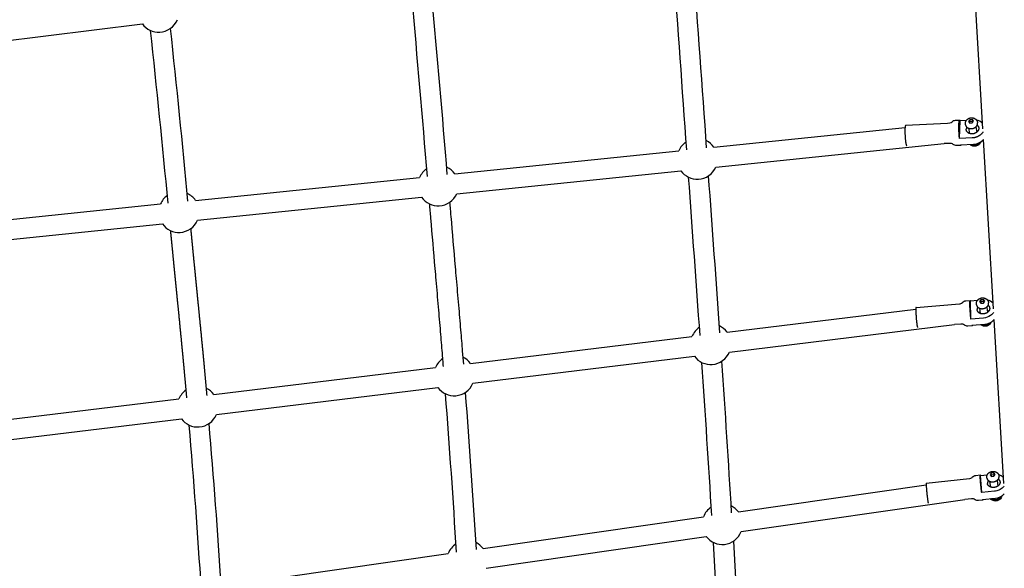
# Model space of a CAD drawing. Units: millimetres. Extents: x 22127 to 46467, y -13964 to 15616.
# Drawn here: x 42147 to 43117, y 493 to 1034 of the extents above; entities that cross this region are included whole.
import ezdxf

# ---------------------------------------------------------------- set-up
doc = ezdxf.new("R2010")
doc.units = ezdxf.units.MM
doc.header["$LTSCALE"] = 500
doc.header["$MEASUREMENT"] = 0
doc.layers.add('Make2D', color=7, linetype='Continuous', true_color=0x000000)
doc.layers.add('usezones$ASTM$DIMS', color=4, linetype='Continuous', true_color=0x00ffff)
doc.styles.add('Arial', font='arial.ttf')
doc.dimstyles.new('ASTM RC DIMS', dxfattribs={"dimtxt": 400, "dimasz": 300, "dimexe": 150, "dimexo": 150, "dimgap": 250, "dimtad": 0, "dimtih": 1, "dimtoh": 1, "dimdec": 3, "dimzin": 1, "dimdsep": 46, "dimlunit": 4, "dimtxsty": 'Arial', "dimcen": 150, "dimazin": 0, "dimtfac": 1, "dimtdec": 4, "dimtix": 1, "dimtmove": 1, "dimatfit": 3, "dimfxl": 0, "dimtolj": 1, "dimtzin": 1, "dimarcsym": 0})

# ---------------------------------------------------------------- blocks, each defined once
blk = doc.blocks.new('*D1')
at = {"layer": 'Defpoints', "color": 0}
for p in [(46467.45, 15353.95), (26605.4, 9481.04), (46467.45, -11380.44)]:
    blk.add_point(p, dxfattribs=at)
at = {"layer": 'usezones$ASTM$DIMS', "color": 0, "lineweight": -2}
for p, q in [((26605.4, 9631.04), (26605.4, 15503.95)), ((46467.45, -11230.44), (46467.45, 15503.95)), ((26905.4, 15353.95), (35308.43, 15353.95)), ((46167.45, 15353.95), (37764.43, 15353.95))]:
    blk.add_line(p, q, dxfattribs=at)
at = {"layer": 'usezones$ASTM$DIMS', "color": 0}
for points in [[(26905.4, 15403.95), (26905.4, 15303.95), (26605.4, 15353.95)], [(46167.45, 15303.95), (46167.45, 15403.95), (46467.45, 15353.95)]]:
    blk.add_solid(points, dxfattribs=at)
at = {"layer": 'usezones$ASTM$DIMS', "color": 0, "insert": (36536.43, 15353.95), "char_height": 400, "attachment_point": 5, "style": 'Arial'}
blk.add_mtext('\\A1;1655\'-2"', dxfattribs=at)
blk = doc.blocks.new('*D2')
at = {"layer": 'Defpoints', "color": 0}
for p in [(31025, 13900.64), (23593.71, -13964.5), (43962.42, -13964.5)]:
    blk.add_point(p, dxfattribs=at)
at = {"layer": 'usezones$ASTM$DIMS', "color": 0, "lineweight": -2}
for p, q in [((30875, 13900.64), (23443.71, 13900.64)), ((23593.71, 13600.64), (23593.71, 693.14)), ((23593.71, -13664.5), (23593.71, -756.99)), ((43812.42, -13964.5), (23443.71, -13964.5))]:
    blk.add_line(p, q, dxfattribs=at)
at = {"layer": 'usezones$ASTM$DIMS', "color": 0}
for points in [[(23643.71, 13600.64), (23543.71, 13600.64), (23593.71, 13900.64)], [(23543.71, -13664.5), (23643.71, -13664.5), (23593.71, -13964.5)]]:
    blk.add_solid(points, dxfattribs=at)
at = {"layer": 'usezones$ASTM$DIMS', "color": 0, "insert": (23593.71, -31.93), "char_height": 400, "attachment_point": 5, "style": 'Arial'}
blk.add_mtext('\\A1;2322\'-1{\\H1.000000x;\\S1/8;}"', dxfattribs=at)

msp = doc.modelspace()

# ---------------------------------------------------------------- linework, layer by layer
at = {"layer": 'Make2D'}
for p, q in [((43096.2815, 926.0352), (43084.3149, 1128.7388)), ((42044.1393, 1002.1364), (42267.6563, 1029.3779)), ((43073.2912, 916.4497), (43073.9614, 934.3986)), ((43073.9614, 934.3986), (43080.3297, 934.7222)), ((43083.5421, 935.1269), (43082.238, 933.3679)), ((43082.238, 933.3679), (43083.4154, 931.7349)), ((43083.8955, 933.2684), (43083.0916, 932.184)), ((43086.0236, 935.253), (43083.5421, 935.1269)), ((43083.8955, 933.2684), (43083.5421, 935.1269)), ((43086.377, 933.3945), (43083.8955, 933.2684)), ((43085.8969, 931.861), (43087.201, 933.6201)), ((43086.377, 933.3945), (43086.0236, 935.253)), ((43087.201, 933.6201), (43086.0236, 935.253)), ((43086.7008, 932.9454), (43086.377, 933.3945)), ((42831.1704, 908.0698), (43019.6309, 927.3953)), ((43020.2064, 929.5949), (43061.5866, 931.6977)), ((43061.5866, 931.6977), (43063.8911, 931.934)), ((43083.4455, 921.458), (43082.4589, 926.6464)), ((43083.4154, 931.7349), (43085.8969, 931.861)), ((43089.3356, 927.9541), (43090.3222, 922.7656)), ((43095.5331, 931.8287), (43095.9662, 931.3762)), ((43106.7463, 748.7719), (43096.8892, 915.7417)), ((42575.6124, 881.8637), (42796.5677, 904.5215)), ((42833.1851, 888.4228), (43058.257, 911.5027)), ((42577.6271, 862.2168), (42798.5824, 884.8745)), ((42320.0482, 855.657), (42541.0097, 878.3154)), ((42322.069, 836.0107), (42543.0244, 858.6684)), ((42064.4963, 829.4516), (42285.4516, 852.1094)), ((42066.511, 809.8046), (42287.4663, 832.4624)), ((43084.1059, 756.6859), (43091.079, 757.2457)), ((43094.3652, 757.7432), (43093.1674, 755.9503)), ((43096.8517, 757.9429), (43094.3652, 757.7432)), ((43094.6712, 755.8889), (43094.3652, 757.7432)), ((43097.1576, 756.0885), (43096.8517, 757.9429)), ((43098.1402, 756.3495), (43096.8517, 757.9429)), ((42844.0856, 725.8836), (43030.2122, 748.5284)), ((43030.4484, 750.3002), (43073.1712, 753.7302)), ((43073.1687, 753.7546), (43074.0636, 753.8635)), ((43084.586, 738.7673), (43084.1059, 756.6859)), ((43093.1674, 755.9503), (43094.456, 754.3569)), ((43094.0811, 744.1807), (43093.2267, 749.3599)), ((43094.6712, 755.8889), (43094.0133, 754.9043)), ((43094.456, 754.3569), (43096.9424, 754.5566)), ((43097.1576, 756.0885), (43094.6712, 755.8889)), ((43096.9424, 754.5566), (43098.1402, 756.3495)), ((43097.6002, 755.5412), (43097.1576, 756.0885)), ((43100.1333, 750.4993), (43100.9877, 745.3201)), ((43116.9056, 576.6834), (43107.3724, 738.167)), ((42846.4709, 706.2781), (43068.4954, 733.2904)), ((42591.1608, 695.1118), (42809.5561, 721.6826)), ((42583.1107, 707.0911), (42584.1305, 694.2565)), ((42593.5461, 675.5064), (42811.9414, 702.0771)), ((42338.236, 664.3401), (42556.6313, 690.9108)), ((42340.6213, 644.7346), (42559.0165, 671.3054)), ((42085.3112, 633.5683), (42303.7064, 660.1391)), ((42087.6964, 613.9629), (42306.0917, 640.5337)), ((43093.9598, 584.5821), (43100.6699, 585.2855)), ((43095.186, 567.7673), (43093.9598, 584.5821)), ((43104.585, 586.9951), (43103.4626, 585.2823)), ((43103.4626, 585.2823), (43104.8209, 583.8237)), ((43104.8765, 584.9876), (43104.4058, 584.2694)), ((43104.8765, 584.9876), (43104.5907, 586.9901)), ((43107.074, 587.2619), (43104.5911, 587.0016)), ((43104.8209, 583.8237), (43107.3058, 584.0842)), ((43107.3614, 585.2481), (43104.8765, 584.9876)), ((43107.3614, 585.2481), (43107.074, 587.2619)), ((43108.4324, 585.8033), (43107.074, 587.2619)), ((43107.3058, 584.0842), (43108.4324, 585.8033)), ((43107.7764, 584.8024), (43107.3614, 585.2481)), ((43112.2944, 583.4829), (43112.2704, 583.7053)), ((42855.2836, 548.9408), (43040.4175, 575.5079)), ((43040.4346, 577.1476), (43083.1317, 581.6236)), ((43083.13, 581.6372), (43083.5799, 581.7018)), ((43104.1695, 573.2255), (43103.3717, 578.8173)), ((43110.3015, 579.8061), (43111.0993, 574.2143)), ((42858.089, 529.391), (43078.7052, 561.0499)), ((42603.6648, 512.8329), (42820.8522, 543.9998)), ((42606.4703, 493.2832), (42823.6576, 524.4501)), ((42840.7186, 348.4286), (42830.6541, 518.7435)), ((42850.3687, 519.9255), (42860.4342, 349.5929)), ((42352.0461, 476.7251), (42569.2334, 507.892))]:
    msp.add_line(p, q, dxfattribs=at)
for points in [[(43063.8911, 931.934, 0.12564559), (43065.946, 933.1166, -0.18390928), (43069.284, 934.5921), (43073.5529, 934.809)], [(43074.4692, 910.2544), (43086.9761, 910.89, 0.2136748), (43096.8892, 915.7417)], [(43094.1822, 913.2369, -0.15704604), (43092.3116, 910.4096, -0.23585424), (43086.426, 909.1479, -0.14013946), (43083.7297, 910.725)], [(43074.7779, 909.839), (43070.5528, 909.6243, -0.18390928), (43067.0823, 910.7537, 0.18137841), (43063.8604, 911.7874), (43058.257, 911.5027)], [(43074.0609, 753.8853, 0.13530408), (43076.3182, 755.2172, -0.18306867), (43079.55, 756.7503), (43083.838, 757.0946)], [(43106.9579, 745.1869, -0.04625114), (43105.821, 743.7384, -0.05348996), (43103.9396, 742.1371, -0.12936255), (43097.1175, 739.7734), (43084.586, 738.7673)], [(43085.6057, 732.5863), (43098.1372, 733.5923, 0.20138375), (43107.3724, 738.167)], [(43085.8132, 732.1727), (43081.5507, 731.8305, -0.18306867), (43078.1156, 732.8284, 0.18208006), (43074.7722, 733.7944), (43068.4954, 733.2904)], [(43104.5711, 735.7003, -0.13601775), (43102.9576, 733.2528, -0.23768887), (43097.1051, 731.7949, -0.13827829), (43094.3249, 733.2863)], [(43083.5815, 581.6916, 0.1590184), (43086.2777, 583.205, -0.18277158), (43089.4458, 584.7992), (43093.7383, 585.2492)], [(43117.0627, 574.0222, -0.03271073), (43116.2724, 573.0597, -0.0536116), (43114.4525, 571.5005, -0.04771746), (43112.2317, 570.2675, -0.07707249), (43107.71, 569.0802), (43095.186, 567.7673)], [(43096.1438, 561.0547), (43108.6678, 562.3676, 0.18598231), (43117.4981, 566.6456)], [(43114.8772, 564.4392, -0.18671615), (43113.1346, 561.1581, -0.22644751), (43107.4267, 559.6208, -0.09005866), (43105.3761, 560.3845, -0.10495517), (43103.7836, 561.8555)], [(43096.334, 560.3843), (43092.0523, 559.9354, -0.18277158), (43088.6225, 560.8379, 0.18250168), (43085.2172, 561.7326), (43078.7052, 561.0499)]]:
    msp.add_lwpolyline(points, format="xyb", dxfattribs=at)
for points in [[(43079.2963, 929.895), (43079.1785, 930.5146), (43079.1551, 930.6482), (43079.1354, 930.7826), (43079.1195, 930.9176), (43079.1074, 931.053), (43079.0991, 931.1887), (43079.0946, 931.3246), (43079.094, 931.4604), (43079.0972, 931.596), (43079.1037, 931.7201), (43079.1132, 931.8443), (43079.1259, 931.9684), (43079.1417, 932.0924), (43079.1605, 932.2161), (43079.1825, 932.3394), (43079.2076, 932.4621), (43079.2357, 932.5843), (43079.2669, 932.7057), (43079.3011, 932.8263), (43079.3383, 932.9459), (43079.3784, 933.0644), (43079.4214, 933.1817), (43079.4672, 933.2978), (43079.5158, 933.4124), (43079.5671, 933.5256), (43079.6226, 933.6412), (43079.6809, 933.7555), (43079.7495, 933.8806), (43079.8214, 934.0043), (43079.8965, 934.1264), (43079.9747, 934.2467), (43080.0561, 934.3652), (43080.1405, 934.4817), (43080.2278, 934.5961), (43080.3181, 934.7083), (43080.4111, 934.8182), (43080.5069, 934.9256), (43080.6052, 935.0306), (43080.7061, 935.1329), (43080.8094, 935.2326), (43080.915, 935.3294), (43081.0228, 935.4235), (43081.1327, 935.5145), (43081.2402, 935.5998), (43081.3496, 935.6829), (43081.4608, 935.7638), (43081.5739, 935.8424), (43081.6888, 935.9186), (43081.8053, 935.9924), (43081.9234, 936.0638), (43082.043, 936.1327), (43082.1641, 936.199), (43082.2865, 936.2627), (43082.4102, 936.3237), (43082.535, 936.3821), (43082.661, 936.4378), (43082.788, 936.4907), (43082.9159, 936.5409), (43083.0446, 936.5883), (43083.282, 936.6686), (43083.402, 936.7055), (43083.5227, 936.7403), (43083.6442, 936.7728), (43083.7662, 936.8032), (43083.8889, 936.8313), (43084.012, 936.8571), (43084.1357, 936.8807), (43084.2597, 936.902), (43084.384, 936.921), (43084.5086, 936.9377), (43084.6334, 936.9522), (43084.7584, 936.9643), (43084.8834, 936.9741), (43085.0084, 936.9816), (43085.1347, 936.987), (43085.2612, 936.9901), (43085.3878, 936.9907), (43085.5146, 936.9888), (43085.6414, 936.9845), (43085.7682, 936.9777), (43085.8948, 936.9685), (43086.0213, 936.9568), (43086.1476, 936.9426), (43086.2735, 936.9261), (43086.399, 936.9071), (43086.5241, 936.8857), (43086.6486, 936.8619), (43086.7725, 936.8357), (43086.8958, 936.8071), (43087.0183, 936.7763), (43087.155, 936.739), (43087.291, 936.6983), (43087.4262, 936.6542), (43087.5605, 936.6068), (43087.6937, 936.556), (43087.8258, 936.5019), (43087.9566, 936.4446), (43088.086, 936.384), (43088.2139, 936.3204), (43088.3401, 936.2536), (43088.4646, 936.1837), (43088.5872, 936.1109), (43088.7079, 936.0353), (43088.8264, 935.9568), (43088.9429, 935.8756), (43089.0571, 935.7917), (43089.1719, 935.7019), (43089.2842, 935.609), (43089.3938, 935.5132), (43089.5007, 935.4145), (43089.5832, 935.3347), (43089.6641, 935.2528), (43089.7432, 935.169), (43089.8204, 935.0833), (43089.8957, 934.9958), (43089.9691, 934.9065), (43090.0404, 934.8154), (43090.1097, 934.7227), (43090.1768, 934.6285), (43090.2417, 934.5328), (43090.3043, 934.4356), (43090.3646, 934.3371), (43090.4226, 934.2374), (43090.4783, 934.1365), (43090.5315, 934.0345), (43090.5823, 933.9315), (43090.6466, 933.7908), (43090.7065, 933.6479), (43090.7619, 933.5029), (43090.8126, 933.3562), (43090.8585, 933.208), (43090.8997, 933.0584), (43090.9359, 932.9077), (43090.9673, 932.7562), (43091.0851, 932.1367)], [(43096.4571, 923.0621), (43096.3407, 922.8616), (43096.2184, 922.6628), (43096.0527, 922.4109), (43095.8793, 922.1637), (43095.6987, 921.9214), (43095.5109, 921.6845), (43095.3162, 921.4532), (43095.1148, 921.2278), (43094.9072, 921.0086), (43094.6934, 920.7959), (43094.4655, 920.5809), (43094.2318, 920.3716), (43093.9927, 920.1684), (43093.7483, 919.9713), (43093.4988, 919.7807), (43093.2446, 919.5966), (43092.9859, 919.4192), (43092.723, 919.2488), (43092.4449, 919.078), (43092.1626, 918.9137), (43091.8763, 918.7561), (43091.5863, 918.6053), (43091.2927, 918.4614), (43090.9958, 918.3247), (43090.696, 918.1952), (43090.3934, 918.0729), (43090.1185, 917.9687), (43089.8412, 917.8699), (43089.5616, 917.7765), (43089.2799, 917.6887), (43088.9963, 917.6065), (43088.7109, 917.5299), (43088.4239, 917.4591), (43088.1355, 917.3941), (43087.8458, 917.3349), (43087.5551, 917.2815), (43087.2634, 917.234), (43086.9711, 917.1924), (43086.6782, 917.1568), (43086.3849, 917.127), (43086.0915, 917.1032), (43085.798, 917.0852), (43073.2912, 916.4497)], [(43090.1417, 752.7009), (43090.0397, 753.319), (43090.0157, 753.4822), (43089.9972, 753.6463), (43089.9843, 753.8109), (43089.9771, 753.9757), (43089.9757, 754.117), (43089.9783, 754.2587), (43089.9849, 754.4006), (43089.9956, 754.5425), (43090.0104, 754.6843), (43090.0293, 754.8258), (43090.0522, 754.9668), (43090.0792, 755.1072), (43090.1102, 755.2467), (43090.1452, 755.3852), (43090.1841, 755.5226), (43090.2268, 755.6586), (43090.2734, 755.7931), (43090.3237, 755.9259), (43090.3776, 756.057), (43090.435, 756.1861), (43090.5142, 756.3512), (43090.5757, 756.4692), (43090.6401, 756.5858), (43090.7074, 756.7012), (43090.7775, 756.815), (43090.8504, 756.9273), (43090.926, 757.0379), (43091.0043, 757.1467), (43091.0852, 757.2537), (43091.1686, 757.3586), (43091.2545, 757.4616), (43091.3428, 757.5623), (43091.4334, 757.6609), (43091.5262, 757.7572), (43091.6211, 757.8511), (43091.7181, 757.9425), (43091.817, 758.0314), (43091.9216, 758.1214), (43092.0284, 758.2093), (43092.1371, 758.2949), (43092.2479, 758.3783), (43092.3605, 758.4593), (43092.475, 758.5378), (43092.5912, 758.6139), (43092.709, 758.6875), (43092.8285, 758.7585), (43092.9494, 758.8268), (43093.0717, 758.8924), (43093.1953, 758.9554), (43093.3202, 759.0155), (43093.4462, 759.0729), (43093.5732, 759.1274), (43093.7012, 759.1791), (43093.9366, 759.2669), (43094.0556, 759.3076), (43094.1755, 759.3461), (43094.2962, 759.3824), (43094.4176, 759.4165), (43094.5396, 759.4484), (43094.6622, 759.478), (43094.7854, 759.5053), (43094.909, 759.5304), (43095.033, 759.5531), (43095.1573, 759.5735), (43095.282, 759.5916), (43095.4068, 759.6074), (43095.5318, 759.6209), (43095.6568, 759.6321), (43095.7827, 759.6412), (43095.9088, 759.6479), (43096.0353, 759.6522), (43096.1619, 759.6541), (43096.2886, 759.6536), (43096.4153, 759.6507), (43096.542, 759.6454), (43096.6686, 759.6376), (43096.795, 759.6274), (43096.9212, 759.6148), (43097.0471, 759.5998), (43097.1726, 759.5825), (43097.2977, 759.5627), (43097.4222, 759.5406), (43097.5462, 759.5161), (43097.6695, 759.4894), (43097.8064, 759.4569), (43097.9428, 759.4212), (43098.0785, 759.3821), (43098.2134, 759.3398), (43098.3475, 759.2943), (43098.4805, 759.2455), (43098.6124, 759.1936), (43098.7431, 759.1385), (43098.8724, 759.0803), (43099.0003, 759.0191), (43099.1266, 758.9549), (43099.2513, 758.8878), (43099.3742, 758.8178), (43099.4952, 758.7451), (43099.6143, 758.6696), (43099.7313, 758.5915), (43099.8274, 758.5236), (43099.9221, 758.4535), (43100.0153, 758.3814), (43100.1069, 758.3072), (43100.1969, 758.2311), (43100.2852, 758.153), (43100.3717, 758.0731), (43100.4564, 757.9914), (43100.5207, 757.927), (43100.5839, 757.8613), (43100.6459, 757.7945), (43100.7068, 757.7266), (43100.7665, 757.6575), (43100.8249, 757.5873), (43100.8822, 757.516), (43100.9381, 757.4438), (43100.9927, 757.3705), (43101.046, 757.2963), (43101.098, 757.2211), (43101.1485, 757.1451), (43101.1977, 757.0682), (43101.2454, 756.9905), (43101.2917, 756.9121), (43101.3365, 756.8329), (43101.3857, 756.742), (43101.4329, 756.6498), (43101.4782, 756.5566), (43101.5216, 756.4623), (43101.563, 756.367), (43101.6024, 756.2708), (43101.6397, 756.1737), (43101.675, 756.0758), (43101.7081, 755.9772), (43101.7391, 755.8779), (43101.768, 755.7781), (43101.7947, 755.6777), (43101.8192, 755.5768), (43101.8416, 755.4756), (43101.8617, 755.374), (43101.8797, 755.2722), (43101.9817, 754.6541)], [(43100.3907, 582.0102), (43100.295, 582.6814), (43100.2752, 582.8395), (43100.2609, 582.9982), (43100.253, 583.1413), (43100.2494, 583.2851), (43100.2502, 583.4294), (43100.2553, 583.5738), (43100.2649, 583.7184), (43100.279, 583.8627), (43100.2974, 584.0067), (43100.3203, 584.1502), (43100.3475, 584.2928), (43100.3791, 584.4345), (43100.415, 584.5751), (43100.455, 584.7143), (43100.4993, 584.8519), (43100.5475, 584.9878), (43100.5998, 585.1218), (43100.6558, 585.2538), (43100.6943, 585.3393), (43100.7544, 585.4636), (43100.8178, 585.5866), (43100.8844, 585.7081), (43100.9543, 585.8281), (43101.0273, 585.9464), (43101.1034, 586.0629), (43101.1826, 586.1775), (43101.2646, 586.29), (43101.3496, 586.4004), (43101.4373, 586.5086), (43101.5278, 586.6143), (43101.6208, 586.7176), (43101.7164, 586.8184), (43101.8143, 586.9165), (43101.9145, 587.0119), (43102.0169, 587.1044), (43102.1193, 587.193), (43102.2238, 587.2795), (43102.3303, 587.3639), (43102.4387, 587.4461), (43102.5488, 587.526), (43102.6608, 587.6036), (43102.7744, 587.6788), (43102.8897, 587.7516), (43103.0065, 587.8219), (43103.1247, 587.8896), (43103.2443, 587.9548), (43103.3652, 588.0174), (43103.4873, 588.0773), (43103.6105, 588.1345), (43103.7348, 588.189), (43103.8599, 588.2408), (43104.0888, 588.3287), (43104.2046, 588.3697), (43104.3211, 588.4088), (43104.4384, 588.4457), (43104.5563, 588.4807), (43104.6749, 588.5135), (43104.7941, 588.5443), (43104.9137, 588.573), (43105.0339, 588.5996), (43105.1545, 588.624), (43105.2754, 588.6463), (43105.3966, 588.6665), (43105.5181, 588.6846), (43105.6397, 588.7005), (43105.8838, 588.7261), (43106.0064, 588.7358), (43106.1292, 588.7434), (43106.2523, 588.7488), (43106.3756, 588.7519), (43106.4989, 588.7529), (43106.6223, 588.7516), (43106.7457, 588.7482), (43106.869, 588.7425), (43106.9921, 588.7347), (43107.1151, 588.7246), (43107.2377, 588.7124), (43107.3601, 588.698), (43107.4821, 588.6814), (43107.6037, 588.6626), (43107.7247, 588.6418), (43107.8592, 588.6162), (43107.9933, 588.5875), (43108.127, 588.5558), (43108.26, 588.5211), (43108.3924, 588.4833), (43108.524, 588.4426), (43108.6547, 588.3989), (43108.7845, 588.3522), (43108.9131, 588.3026), (43109.0406, 588.2502), (43109.1668, 588.1949), (43109.2916, 588.1369), (43109.4149, 588.0761), (43109.5367, 588.0127), (43109.6569, 587.9466), (43109.7754, 587.878), (43109.8638, 587.824), (43109.9514, 587.7682), (43110.0379, 587.7107), (43110.1233, 587.6514), (43110.2076, 587.5904), (43110.2908, 587.5277), (43110.3727, 587.4633), (43110.4534, 587.3974), (43110.5327, 587.3298), (43110.6107, 587.2608), (43110.6873, 587.1902), (43110.7625, 587.1182), (43110.8361, 587.0448), (43110.9083, 586.9701), (43110.9789, 586.894), (43111.0479, 586.8167), (43111.1047, 586.7501), (43111.1605, 586.6825), (43111.215, 586.6138), (43111.2683, 586.5443), (43111.3204, 586.4737), (43111.3712, 586.4023), (43111.4207, 586.33), (43111.4688, 586.2569), (43111.5358, 586.1505), (43111.6, 586.0421), (43111.6615, 585.9317), (43111.72, 585.8195), (43111.7756, 585.7057), (43111.8281, 585.5902), (43111.8775, 585.4733), (43111.9237, 585.355), (43111.9667, 585.2355), (43112.0065, 585.1149), (43112.0429, 584.9934), (43112.076, 584.8711), (43112.1057, 584.7481), (43112.1321, 584.6246), (43112.1551, 584.5007), (43112.1746, 584.3765), (43112.2704, 583.7053)]]:
    msp.add_lwpolyline(points, dxfattribs=at)
for centre, radius, start, end in [((5955.8688, -1671.0566), 36958.1901, 4.0004957, 4.28065145), ((5896.27, -1675.4578), 36998.2011, 3.9998656, 4.28056392), ((24152.4207, -622.8065), 18457.4638, 4.66739338, 5.21395802), ((24172.016, -621.0637), 18457.5412, 4.66822173, 5.21408105), ((42283.7259, 1041.2845), 20, 216.5361113, 272.8677408), ((42283.7259, 1041.2845), 20, 272.8677461, 337.3613811), ((30072.14, -298.6828), 12274.9907, 5.38306089, 6.18086361), ((30076.1356, -298.2625), 12290.7231, 5.38361589, 6.18089656), ((43088.192, 924.798), 10.1284, 39.8163468, 79.1873806), ((43087.5026, 931.4571), 3.6464, 357.8216667, 10.7419824), ((43084.2343, 925.5433), 4.3096, 149.226613, 177.3250837), ((43086.8432, 918.4336), 6.0142, 128.2220258, 142.739788), ((43088.2708, 918.7032), 6.0165, 58.7956907, 73.3079), ((42814.8764, 896.4721), 20, 123.6273147, 156.2675437), ((42814.8764, 896.4721), 20, 35.442251, 64.4526042), ((43087.7615, 917.4311), 7.2367, 246.703444, 318.3635867), ((43074.986, 910.3564), 0.5267, 191.1637546, 256.600892), ((43074.5653, 910.3933), 0.6295, 299.743267, 350.6414663), ((42559.3184, 870.2661), 20, 124.3233298, 156.2675297), ((42559.3184, 870.2661), 20, 35.4422523, 65.1485907), ((42814.8764, 896.4721), 20, 215.4422564, 272.9746284), ((42814.8764, 896.4721), 20, 272.9746286, 336.2675408), ((-72380.0201, -7525.6774), 115492.4572, 4.09548045, 4.172960972), ((-81511.0232, -8187.6874), 124667.1763, 4.099697083, 4.171019784), ((42303.7603, 844.06), 20, 125.0562191, 156.2675389), ((42303.7603, 844.06), 20, 35.4587512, 65.8814996), ((42559.3184, 870.2661), 20, 215.4422564, 273.0798166), ((42559.3184, 870.2661), 20, 273.0798153, 336.267542), ((42303.7603, 844.06), 20, 273.2360941, 336.2675418), ((42303.7603, 844.06), 20, 215.4422558, 273.2360957), ((43098.7676, 747.2091), 10.3974, 42.5831123, 77.6180981), ((43094.9065, 748.3012), 4.2456, 148.1709304, 180.9121207), ((43098.3733, 754.0592), 3.6571, 1.5258139, 9.3612084), ((43097.3876, 745.6425), 12.4996, 43.7223774, 44.1886753), ((43097.3869, 741.1715), 5.9942, 126.9127147, 141.9869785), ((43098.823, 741.4072), 5.9956, 56.7505291, 71.8211026), ((42828.0135, 713.9804), 20, 123.5416499, 157.3493607), ((42828.0135, 713.9804), 20, 36.5240771, 64.3669226), ((43086.0871, 732.6054), 0.4818, 182.2764286, 242.5942165), ((43085.3923, 732.611), 0.6456, 318.1509015, 0.882293), ((43098.2793, 740.1369), 7.253, 248.4694562, 315.8117268), ((42575.0887, 683.2086), 20, 124.0780253, 157.3493567), ((42575.0887, 683.2086), 20, 36.5240776, 64.9030964), ((42828.0135, 713.9804), 20, 216.524077, 274.6012042), ((42828.0135, 713.9804), 20, 274.6012042, 337.3493616), ((22780.0294, -671.5861), 20085.9242, 3.47298827, 3.90398169), ((22748.8082, -673.6233), 20136.9617, 3.47800612, 3.90371533), ((42322.1638, 652.4369), 20, 36.52408, 65.4056463), ((42575.0887, 683.2086), 20, 216.5240769, 274.6393455), ((42575.0887, 683.2086), 20, 274.6393443, 337.3493628), ((42322.1639, 652.4369), 20, 124.5804402, 157.3493566), ((31766.6463, -164.846), 10831.7729, 3.56704563, 4.39444932), ((31744.7076, -166.4057), 10873.5165, 3.5764279, 4.39378807), ((42322.1639, 652.4369), 20, 274.7073268, 337.3493627), ((42322.1639, 652.4369), 20, 216.5240766, 274.7073284), ((34612.0411, -20.0675), 7729.5032, 3.6570979, 4.85616386), ((34599.545, -21.0272), 7761.7857, 3.66978156, 4.8554259), ((43109.3098, 575.4928), 10.31, 45.4544808, 75.5922223), ((43104.8428, 577.0296), 3.9629, 138.9244036, 182.7951675), ((43107.6492, 568.8081), 6.356, 124.4671246, 131.9453991), ((43108.9939, 568.9997), 6.3562, 64.2958627, 71.7738641), ((42839.4706, 536.6954), 20, 123.0541512, 158.578959), ((42839.4706, 536.6954), 20, 37.7536781, 63.8794261), ((43097.3088, 561.0674), 1.1651, 180.6256173, 215.6206538), ((43094.6507, 560.884), 1.7837, 343.9589999, 6.4362034), ((42839.4706, 536.6954), 20, 217.7536751, 275.9285499), ((42839.4706, 536.6954), 20, 275.9285496, 338.5789588), ((42587.8518, 500.5876), 20, 123.1383275, 158.5789573), ((42587.8518, 500.5876), 20, 37.7536882, 63.9635748)]:
    msp.add_arc(centre, radius, start, end, dxfattribs=at)
for points, weights, degree, knots in [([(43073.2912, 916.4497), (43072.5636, 923.2419), (43072.7428, 930.0706), (43072.9822, 936.4809), (43073.9614, 934.3986)], [1, 0.997791779254, 1, 0.836660026534, 1], 2, [0, 0, 0, 13.64197384, 13.64197384, 31.49245428, 31.49245428, 31.49245428]), ([(43020.1985, 929.5942), (43019.6751, 929.5334), (43019.5358, 925.803), (43019.2433, 917.9695), (43020.4214, 911.7742), (43020.8393, 909.576), (43021.2293, 909.6213)], [0.855841618865, 0.835247564417, 1, 0.707106781187, 1, 0.871859216769, 0.855841618865], 2, [10.58180356, 10.58180356, 10.58180356, 24.18697957, 24.18697957, 48.37395914, 48.37395914, 58.95576271, 58.95576271, 58.95576271]), ([(43079.2964, 929.895), (43080.0252, 926.0622), (43085.0152, 926.3157), (43090.9709, 926.6184), (43091.1464, 931.3185)], [0.937978128018, 0.742361140207, 1, 0.707106781187, 1], 2, [7.79891201, 7.79891201, 7.79891201, 11.03429174, 11.03429174, 14.71238898, 14.71238898, 14.71238898]), ([(43090.7241, 929.6864), (43092.3902, 928.4494), (43092.3369, 926.3749), (43092.1541, 921.479), (43085.9503, 921.1637), (43079.7465, 920.8485), (43079.9294, 925.7444)], [1, 0.8875102793, 1, 0.707106781187, 1, 0.707106900396, 1], 2, [0, 0, 0, 3.8280304, 3.8280304, 13.64550802, 13.64550802, 23.46298331, 23.46298331, 23.46298331]), ([(42311.5011, 661.0874), (42310.8027, 669.078), (42310.0881, 677.0671), (42309.3575, 685.0548), (42309.0021, 688.9362), (42308.6419, 692.8253), (42308.2758, 696.7241), (42307.9113, 700.6074), (42307.541, 704.5013), (42307.1662, 708.4019), (42305.9989, 720.5022), (42304.8104, 732.6004), (42303.6007, 744.6965), (42303.0318, 750.4081), (42302.4622, 756.1109), (42301.8951, 761.7967), (42301.5011, 765.7468), (42301.1084, 769.6883), (42300.718, 773.6187), (42300.3232, 777.5929), (42299.9308, 781.5551), (42299.5406, 785.506), (42298.7508, 793.5033), (42297.9696, 801.4591), (42297.1963, 809.377), (42296.8055, 813.379), (42296.4167, 817.3707), (42296.0303, 821.3514), (42295.8862, 822.8361), (42295.7425, 824.3193), (42295.599, 825.801)], [1, 0.999998644856, 0.999998644856, 1, 1, 1, 1, 1, 1, 1, 0.999998977905, 0.999998977905, 1, 1, 1, 1, 1, 1, 1, 1, 1, 1, 1, 1, 1, 1, 1, 1, 1, 1, 1], 3, [0, 0, 0, 0, 24.06310349, 24.06310349, 24.06310349, 40.030169, 40.030169, 40.030169, 55.93360521, 55.93360521, 55.93360521, 92.4029742, 92.4029742, 92.4029742, 115.65276556, 115.65276556, 115.65276556, 131.80553164, 131.80553164, 131.80553164, 148.13557619, 148.13557619, 148.13557619, 181.19381793, 181.19381793, 181.19381793, 197.90446369, 197.90446369, 197.90446369, 204.1356481, 204.1356481, 204.1356481, 204.1356481]), ([(42315.258, 827.6953), (42315.401, 826.2182), (42315.5443, 824.7396), (42315.688, 823.2594), (42316.0739, 819.2828), (42316.4623, 815.2949), (42316.8528, 811.2966), (42317.6254, 803.3857), (42318.4059, 795.437), (42319.195, 787.4471), (42319.5848, 783.4998), (42319.9769, 779.5413), (42320.3713, 775.5709), (42320.7614, 771.6436), (42321.1539, 767.7047), (42321.5476, 763.7568), (42322.1147, 758.0711), (42322.6844, 752.3674), (42323.2535, 746.6541), (42324.4655, 734.535), (42325.6562, 722.4138), (42326.8257, 710.2905), (42327.2018, 706.3764), (42327.5734, 702.4683), (42327.9394, 698.5701), (42328.3069, 694.6558), (42328.6685, 690.7516), (42329.0252, 686.8555), (42329.738, 679.063), (42330.4355, 671.2692), (42331.1177, 663.474)], [1, 1, 1, 1, 1, 1, 1, 1, 1, 1, 1, 1, 1, 1, 1, 1, 1, 1, 1, 0.999998977577, 0.999998977577, 1, 1, 1, 1, 1, 1, 1, 0.99999871107, 0.99999871107, 1], 3, [14330.90930547, 14330.90930547, 14330.90930547, 14330.90930547, 14337.12466386, 14337.12466386, 14337.12466386, 14353.8269836, 14353.8269836, 14353.8269836, 14386.86949822, 14386.86949822, 14386.86949822, 14403.19150341, 14403.19150341, 14403.19150341, 14419.33832809, 14419.33832809, 14419.33832809, 14442.59008661, 14442.59008661, 14442.59008661, 14479.12878113, 14479.12878113, 14479.12878113, 14495.06374402, 14495.06374402, 14495.06374402, 14511.06413072, 14511.06413072, 14511.06413072, 14534.53904345, 14534.53904345, 14534.53904345, 14534.53904345]), ([(43030.4432, 750.2995), (43030.1291, 750.2374), (43030.2289, 746.5134), (43030.4384, 738.6931), (43031.4581, 732.512), (43031.82, 730.3188), (43032.054, 730.3651)], [0.855841618865, 0.835247564417, 1, 0.707106781187, 1, 0.871859216769, 0.855841618865], 2, [10.58180356, 10.58180356, 10.58180356, 24.18697957, 24.18697957, 48.37395914, 48.37395914, 58.95576271, 58.95576271, 58.95576271]), ([(43084.586, 738.7673), (43083.81, 745.5446), (43083.5811, 752.3624), (43083.4097, 758.7619), (43084.1059, 756.6859)], [1, 0.999191247946, 1, 0.836660026534, 1], 2, [0, 0, 0, 13.63582516, 13.63582516, 31.48630561, 31.48630561, 31.48630561]), ([(43090.1417, 752.7009), (43090.8256, 748.5548), (43096.1874, 748.9853), (43102.1548, 749.4644), (43102.0291, 754.1566)], [0.959880192985, 0.728768777362, 1, 0.707106781187, 1], 2, [7.62822171, 7.62822171, 7.62822171, 11.03429174, 11.03429174, 14.71238898, 14.71238898, 14.71238898]), ([(43101.5794, 752.2362), (43103.0204, 751.0786), (43103.0935, 749.2317), (43103.2245, 744.344), (43097.0084, 743.845), (43090.7924, 743.3459), (43090.6614, 748.2336)], [1, 0.910107088612, 1, 0.707106781187, 1, 0.707106900396, 1], 2, [0, 0, 0, 3.46901576, 3.46901576, 13.28649339, 13.28649339, 23.10396868, 23.10396868, 23.10396868]), ([(43095.186, 567.7673), (43094.3784, 574.4742), (43093.8545, 581.2092), (43093.4166, 587.2145), (43093.9598, 584.5821)], [1, 0.999777110688, 1, 0.836660026534, 1], 2, [0, 0, 0, 13.50865939, 13.50865939, 31.35913984, 31.35913984, 31.35913984]), ([(43100.3907, 582.0102), (43100.9829, 577.8603), (43106.6517, 578.4546), (43112.6155, 579.0798), (43112.2944, 583.4829)], [0.97994794959, 0.717501729036, 1, 0.707106781187, 1], 2, [7.48673227, 7.48673227, 7.48673227, 11.03429174, 11.03429174, 14.71238898, 14.71238898, 14.71238898]), ([(43040.4236, 577.1406), (43040.2956, 576.9835), (43040.5194, 573.9147), (43041.0655, 566.8678), (43042.0124, 559.8635), (43042.4091, 557.083), (43042.5329, 557.2664)], [0.853563062514, 0.852363256173, 1, 0.999593258648, 1, 0.853553390593, 0.853553390593], 2, [11.99520906, 11.99520906, 11.99520906, 24.18697957, 24.18697957, 38.31921141, 38.31921141, 50.41270119, 50.41270119, 50.41270119]), ([(43111.529, 581.0138), (43113.1824, 579.8759), (43113.3091, 578.1388), (43113.6436, 573.5522), (43107.4313, 572.901), (43101.2191, 572.2498), (43100.8846, 576.8364)], [0.854356578161, 0.864398854902, 1, 0.707106781187, 1, 0.707106900396, 1], 2, [-24.18016299, -24.18016299, -24.18016299, -19.63495291, -19.63495291, -9.81747529, -9.81747529, 0, 0, 0]), ([(43104.672, 561.9487), (43106.5438, 560.7293), (43109.142, 561.0017), (43112.9771, 561.4037), (43114.3804, 564.1468)], [0.853835444503, 0.847126428734, 1, 0.789661587949, 0.881428139361], 2, [9.11453455, 9.11453455, 9.11453455, 11.03429174, 11.03429174, 13.67568144, 13.67568144, 13.67568144])]:
    msp.add_rational_spline(points, weights, degree=degree, knots=knots, dxfattribs=at)
for points, knots in [([(42564.5072, 691.869), (42564.1409, 696.5286), (42563.78, 701.0748), (42563.4241, 705.51), (42562.908, 711.9403), (42562.3428, 718.884), (42561.7201, 726.3588), (42561.0479, 734.4287), (42560.3568, 742.5367), (42559.6567, 750.6529), (42558.898, 759.4481), (42558.1287, 768.2528), (42557.3624, 777.0293), (42557.0307, 780.8286), (42556.6995, 784.6227), (42556.37, 788.4084), (42554.9233, 805.0248), (42553.497, 821.6429), (42552.0911, 838.2628), (42551.6998, 842.8907), (42551.3112, 847.5068), (42550.925, 852.1125)], [2907.55714879, 2907.55714879, 2907.55714879, 2907.55714879, 2927.85410095, 2927.85410095, 2927.85410095, 2957.90144726, 2957.90144726, 2957.90144726, 2992.67711413, 2992.67711413, 2992.67711413, 3030.36006164, 3030.36006164, 3030.36006164, 3046.67123211, 3046.67123211, 3046.67123211, 3096.70895422, 3096.70895422, 3096.70895422, 3117.03095408, 3117.03095408, 3117.03095408, 3117.03095408]), ([(42570.6065, 853.7561), (42570.9921, 849.1571), (42571.3801, 844.5478), (42571.7708, 839.927), (42573.1754, 823.323), (42574.6003, 806.7206), (42576.0457, 790.1201), (42576.375, 786.3369), (42576.706, 782.5448), (42577.0376, 778.7467), (42577.8043, 769.9665), (42578.5741, 761.1552), (42579.3336, 752.3504), (42580.0352, 744.217), (42580.728, 736.0894), (42581.4021, 727.997), (42582.0265, 720.5005), (42582.5932, 713.5383), (42583.1107, 707.0911)], [7230.44101799, 7230.44101799, 7230.44101799, 7230.44101799, 7250.74325065, 7250.74325065, 7250.74325065, 7300.73333118, 7300.73333118, 7300.73333118, 7317.04037473, 7317.04037473, 7317.04037473, 7354.7369072, 7354.7369072, 7354.7369072, 7389.55529595, 7389.55529595, 7389.55529595, 7419.64172815, 7419.64172815, 7419.64172815, 7419.64172815])]:
    msp.add_open_spline(points, degree=3, knots=knots, dxfattribs=at)

# ---------------------------------------------------------------- dimensions: what is measured, and where the dimension line sits
at = {"layer": 'usezones$ASTM$DIMS'}
dim = msp.add_linear_dim(base=(46467.4511, 15353.9545), p1=(26605.4017, 9481.0443), p2=(46467.4511, -11380.4425), dimstyle='ASTM RC DIMS', dxfattribs=at)
dim.commit()
dim.dimension.update_dxf_attribs({"geometry": '*D1', "text_midpoint": (36536.4264, 15353.9545)})
dim = msp.add_linear_dim(base=(23593.7059, -13964.4962), p1=(31025.0015, 13900.6441), p2=(43962.4164, -13964.4962), angle=90, dimstyle='ASTM RC DIMS', dxfattribs=at)
dim.commit()
dim.dimension.update_dxf_attribs({"geometry": '*D2', "text_midpoint": (23593.7059, -31.9261)})

doc.saveas('drawing.dxf')
